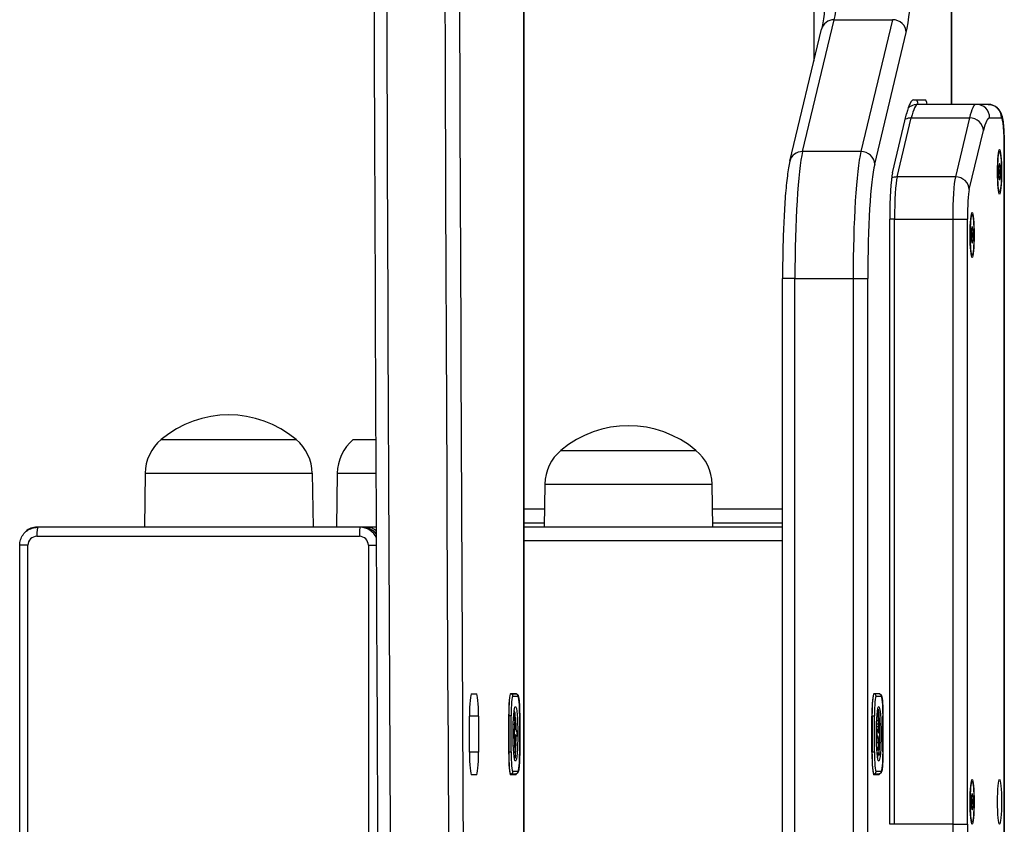
# Model space of a CAD drawing. Units: millimetres. Extents: x -2690 to 2396, y -2135 to 2199.
# Drawn here: x 439 to 658, y -454 to -275 of the extents above; entities that cross this region are included whole.
import ezdxf

# ---------------------------------------------------------------- set-up
doc = ezdxf.new("R2010")
doc.units = ezdxf.units.MM
doc.header["$LTSCALE"] = 100
doc.layers.add('SW_Toestellen', color=2, linetype='Continuous')

msp = doc.modelspace()

# ---------------------------------------------------------------- linework, layer by layer
at = {"layer": 'SW_Toestellen'}
for p, q in [((551.34, 528.75), (551.34, -465.25)), ((551.35, -465.43), (551.35, 528.92)), ((615.85, 348.16), (615.85, -284.67)), ((646.49, 26.43), (646.49, -294.25)), ((646.5, -294.25), (646.5, 26.44)), ((613.36, -304.74), (620.38, -275.44)), ((613.36, -304.74), (620.38, -275.44)), ((620.38, -275.44), (633.33, -275.44)), ((633.33, -275.44), (626.31, -304.74)), ((633.33, -275.44), (626.31, -304.74)), ((610.53, -306.86), (617.55, -277.56)), ((629.39, -307.56), (636.4, -278.25)), ((638.01, -293.25), (640.65, -293.25)), ((651.96, -294.25), (639.01, -294.25)), ((654.6, -294.25), (651.96, -294.25)), ((654.6, -294.25), (651.96, -294.25)), ((633.35, -309.44), (636.49, -296.33)), ((634.38, -310.38), (637.52, -297.27)), ((634.38, -310.38), (637.52, -297.27)), ((637.52, -297.27), (650.47, -297.27)), ((650.47, -297.27), (647.33, -310.38)), ((650.47, -297.27), (647.33, -310.38)), ((654.95, -297.25), (657.59, -297.25)), ((650.4, -313.2), (653.55, -300.09)), ((658.21, -304.25), (658.2, -304.25)), ((658.2, -304.25), (658.2, -454.25)), ((658.21, -454.25), (658.21, -304.25)), ((626.31, -304.74), (613.36, -304.74)), ((657.15, -304.8), (656.95, -304.8)), ((657.04, -307.85), (657.26, -307.85)), ((657.15, -307.47), (657.08, -307.47)), ((657.09, -307.45), (657.1, -307.45)), ((647.33, -310.38), (634.38, -310.38)), ((657.31, -308.85), (656.99, -308.85)), ((656.99, -309.65), (657.31, -309.65)), ((657.26, -310.65), (657.04, -310.65)), ((657.15, -311.03), (657.08, -311.03)), ((657.1, -311.05), (657.09, -311.05)), ((657.15, -313.7), (656.95, -313.7)), ((651.05, -318.83), (650.85, -318.83)), ((632.72, -454.25), (632.72, -319.78)), ((633.8, -319.78), (632.72, -319.78)), ((633.8, -454.25), (633.8, -319.78)), ((633.8, -319.78), (646.75, -319.78)), ((633.8, -454.25), (633.8, -319.78)), ((646.75, -319.78), (646.75, -454.25)), ((646.75, -319.78), (650, -319.78)), ((646.75, -319.78), (646.75, -454.25)), ((650, -454.25), (650, -319.78)), ((651.05, -321.5), (650.98, -321.5)), ((650.99, -321.48), (651, -321.48)), ((651.21, -322.88), (650.89, -322.88)), ((650.89, -323.68), (651.21, -323.68)), ((650.94, -321.88), (651.16, -321.88)), ((651.16, -324.68), (650.94, -324.68)), ((651.05, -325.06), (650.98, -325.06)), ((651, -325.08), (650.99, -325.08)), ((651.05, -327.73), (650.85, -327.73)), ((611.64, -332.93), (608.9, -332.93)), ((608.9, -390.85), (608.9, -332.93)), ((611.64, -467.25), (611.64, -332.93)), ((611.64, -332.93), (624.59, -332.93)), ((611.64, -467.25), (611.64, -332.93)), ((624.59, -332.93), (624.59, -467.25)), ((624.59, -332.93), (624.59, -467.25)), ((624.59, -332.93), (627.84, -332.93)), ((627.84, -465.25), (627.84, -332.93)), ((470.73, -368.75), (500.73, -368.75)), ((470.73, -368.75), (500.73, -368.75)), ((513.43, -368.75), (518.49, -368.75)), ((559.62, -371.15), (589.62, -371.15)), ((559.62, -371.15), (589.62, -371.15)), ((467.15, -376.25), (466.98, -388.25)), ((467.15, -376.25), (504.3, -376.25)), ((504.3, -376.25), (504.48, -388.25)), ((509.85, -376.25), (509.68, -388.25)), ((509.85, -376.25), (518.53, -376.25)), ((556.05, -378.65), (555.91, -388.25)), ((556.05, -378.65), (593.2, -378.65)), ((593.2, -378.65), (593.34, -388.25)), ((555.97, -384.25), (551.35, -384.25)), ((608.9, -384.25), (593.28, -384.25)), ((551.35, -387.25), (555.92, -387.25)), ((593.33, -387.25), (608.9, -387.25)), ((443.24, -388.25), (442.77, -388.25)), ((514.96, -388.25), (443.24, -388.25)), ((515.49, -388.25), (514.96, -388.25)), ((516.48, -388.25), (515.49, -388.25)), ((518.58, -388.25), (516.48, -388.25)), ((608.9, -388.25), (551.35, -388.25)), ((443.06, -390.25), (514.79, -390.25)), ((608.91, -391.25), (551.35, -391.25)), ((608.91, -465.25), (608.91, -391.25)), ((441.07, -392.25), (439.25, -392.25)), ((439.25, -464.25), (439.25, -392.25)), ((441.07, -464.25), (441.07, -392.25)), ((516.78, -392.25), (518.6, -392.25)), ((516.78, -392.25), (516.78, -464.25)), ((539.71, -425.25), (540.84, -425.25)), ((548.42, -425.25), (549.56, -425.25)), ((549.56, -425.25), (548.42, -425.25)), ((548.92, -425.75), (550.05, -425.75)), ((629.21, -425.25), (629.19, -425.25)), ((630.35, -425.25), (629.21, -425.25)), ((629.71, -425.75), (630.85, -425.75)), ((630.23, -429.13), (629.98, -429.13)), ((630.25, -428.95), (630.01, -428.95)), ((630.26, -428.83), (630.02, -428.83)), ((630.28, -428.79), (630.03, -428.79)), ((630.28, -428.79), (630.03, -428.79)), ((630.27, -428.8), (630.03, -428.8)), ((541.28, -430.25), (539.27, -430.25)), ((539.27, -438.25), (539.27, -430.25)), ((541.28, -430.25), (541.28, -438.25)), ((547.99, -430.15), (548, -430.15)), ((547.99, -438.25), (547.99, -430.25)), ((548.54, -430.15), (548, -430.15)), ((548, -430.15), (548, -438.15)), ((548.54, -438.15), (548.54, -430.15)), ((549.35, -431.18), (549.03, -431.18)), ((549.37, -431), (549.04, -431)), ((549.38, -430.61), (549.06, -430.61)), ((549.37, -430.41), (549.07, -430.41)), ((549.36, -430.17), (549.09, -430.17)), ((549.35, -429.99), (549.1, -429.99)), ((549.35, -429.8), (549.12, -429.8)), ((549.35, -429.63), (549.13, -429.63)), ((549.35, -429.72), (549.13, -429.72)), ((549.36, -429.56), (549.14, -429.56)), ((549.37, -429.43), (549.15, -429.43)), ((549.36, -429.5), (549.15, -429.5)), ((549.38, -429.42), (549.16, -429.42)), ((549.37, -431), (549.35, -431.18)), ((550.44, -430.15), (550.44, -430.15)), ((550.44, -430.15), (550.44, -438.15)), ((550.44, -438.15), (550.44, -430.15)), ((628.75, -430.15), (628.79, -430.15)), ((628.75, -438.25), (628.75, -430.25)), ((628.79, -430.15), (629.33, -430.15)), ((628.79, -430.15), (628.79, -438.15)), ((629.33, -438.15), (629.33, -430.15)), ((630.23, -431.24), (629.81, -431.24)), ((630.24, -430.35), (629.87, -430.35)), ((630.23, -430.17), (629.88, -430.17)), ((630.23, -430), (629.89, -430)), ((630.23, -429.78), (629.91, -429.78)), ((630.23, -429.56), (629.93, -429.56)), ((630.23, -429.34), (629.96, -429.34)), ((631.23, -430.15), (631.23, -430.15)), ((631.23, -430.15), (631.23, -438.15)), ((631.23, -438.15), (631.23, -430.15)), ((549.24, -433.19), (548.97, -433.19)), ((549.28, -432.09), (548.99, -432.09)), ((549.48, -432.55), (549.36, -432.55)), ((549.49, -432.85), (549.36, -432.85)), ((549.45, -432.01), (549.4, -432.01)), ((549.44, -431.92), (549.41, -431.92)), ((549.43, -431.89), (549.43, -431.89)), ((549.8, -433.5), (549.63, -433.5)), ((549.81, -433.5), (549.63, -433.5)), ((549.77, -433.51), (549.63, -433.51)), ((549.74, -433.52), (549.63, -433.52)), ((630.1, -433.43), (629.75, -433.43)), ((630.1, -433.54), (629.75, -433.54)), ((630.11, -433.19), (629.76, -433.19)), ((630.14, -432.58), (629.77, -432.58)), ((630.18, -432.02), (629.78, -432.02)), ((630.43, -433.22), (630.2, -433.22)), ((630.43, -433.38), (630.2, -433.38)), ((630.42, -433.06), (630.21, -433.06)), ((630.41, -432.81), (630.22, -432.81)), ((630.41, -432.56), (630.23, -432.56)), ((630.41, -432.68), (630.23, -432.68)), ((630.4, -432.38), (630.24, -432.38)), ((630.39, -432.2), (630.25, -432.2)), ((630.38, -431.85), (630.28, -431.85)), ((630.35, -431.59), (630.32, -431.59)), ((549.24, -433.56), (548.96, -433.56)), ((549.23, -433.94), (548.96, -433.94)), ((549.23, -434.08), (548.96, -434.08)), ((549.23, -434.23), (548.96, -434.23)), ((549.57, -434.72), (549.34, -434.72)), ((549.57, -434.78), (549.34, -434.78)), ((549.57, -434.83), (549.34, -434.83)), ((549.57, -434.88), (549.34, -434.88)), ((549.57, -434.92), (549.34, -434.92)), ((549.57, -435), (549.34, -435)), ((549.57, -435.07), (549.34, -435.07)), ((549.57, -435.1), (549.34, -435.1)), ((549.57, -435.14), (549.34, -435.14)), ((549.56, -435.18), (549.34, -435.18)), ((549.56, -435.23), (549.34, -435.23)), ((549.56, -435.29), (549.35, -435.29)), ((549.56, -435.34), (549.35, -435.34)), ((549.55, -435.46), (549.35, -435.46)), ((549.55, -434.5), (549.37, -434.5)), ((549.53, -434.4), (549.4, -434.4)), ((549.49, -434.37), (549.42, -434.37)), ((549.46, -434.35), (549.45, -434.35)), ((549.71, -433.6), (549.64, -433.6)), ((549.67, -433.62), (549.65, -433.62)), ((549.66, -433.63), (549.66, -433.63)), ((549.84, -434.6), (549.68, -434.6)), ((549.69, -434.57), (549.81, -434.57)), ((549.83, -434.59), (549.69, -434.59)), ((629.93, -433.7), (629.75, -433.7)), ((629.93, -433.7), (629.75, -433.7)), ((629.92, -433.71), (629.75, -433.71)), ((629.91, -433.73), (629.75, -433.73)), ((629.89, -433.8), (629.75, -433.8)), ((629.88, -433.91), (629.75, -433.91)), ((629.88, -434.02), (629.75, -434.02)), ((629.87, -434.15), (629.75, -434.15)), ((629.87, -434.22), (629.75, -434.22)), ((629.87, -434.28), (629.75, -434.28)), ((629.87, -434.33), (629.75, -434.33)), ((629.87, -434.38), (629.75, -434.38)), ((629.87, -434.44), (629.75, -434.44)), ((629.87, -434.5), (629.75, -434.5)), ((629.87, -434.55), (629.75, -434.55)), ((629.89, -434.73), (629.75, -434.73)), ((629.89, -434.74), (629.75, -434.74)), ((629.9, -434.75), (629.75, -434.75)), ((629.91, -434.76), (629.75, -434.76)), ((629.92, -434.78), (629.75, -434.78)), ((629.94, -434.8), (629.75, -434.8)), ((629.96, -434.8), (629.75, -434.8)), ((630.14, -434.9), (629.75, -434.9)), ((630.15, -435.14), (629.76, -435.14)), ((630.07, -433.73), (629.95, -433.73)), ((630.13, -434.72), (630.05, -434.72)), ((630.12, -434.69), (630.09, -434.69)), ((630.11, -434.67), (630.1, -434.67)), ((630.42, -433.65), (630.2, -433.65)), ((630.4, -433.79), (630.22, -433.79)), ((630.39, -433.83), (630.22, -433.83)), ((630.38, -433.86), (630.23, -433.86)), ((630.36, -433.9), (630.24, -433.9)), ((630.35, -433.93), (630.27, -433.93)), ((630.39, -435.27), (630.27, -435.27)), ((630.4, -435.34), (630.27, -435.34)), ((630.4, -435.36), (630.27, -435.36)), ((630.4, -435.39), (630.27, -435.39)), ((630.37, -435.13), (630.28, -435.13)), ((630.38, -435.17), (630.28, -435.17)), ((630.39, -435.22), (630.28, -435.22)), ((630.41, -435.44), (630.28, -435.44)), ((630.41, -435.5), (630.28, -435.5)), ((630.32, -435.04), (630.29, -435.04)), ((630.35, -435.08), (630.29, -435.08)), ((630.41, -435.7), (630.29, -435.7)), ((630.33, -433.95), (630.3, -433.95)), ((630.3, -435.03), (630.3, -435.03)), ((549.3, -436.91), (549.02, -436.91)), ((549.53, -435.83), (549.36, -435.83)), ((549.51, -436.17), (549.38, -436.17)), ((549.5, -436.33), (549.38, -436.33)), ((549.48, -436.48), (549.39, -436.48)), ((549.48, -436.54), (549.39, -436.54)), ((549.47, -436.6), (549.4, -436.6)), ((549.46, -436.64), (549.4, -436.64)), ((549.46, -436.68), (549.41, -436.68)), ((630.21, -436.17), (629.78, -436.17)), ((630.26, -437.2), (629.82, -437.2)), ((630.27, -437.51), (629.84, -437.51)), ((630.28, -437.81), (629.86, -437.81)), ((630.4, -435.89), (630.3, -435.89)), ((630.38, -436.14), (630.31, -436.14)), ((630.36, -436.33), (630.32, -436.33)), ((630.36, -436.36), (630.33, -436.36)), ((630.35, -436.39), (630.33, -436.39)), ((630.34, -436.41), (630.33, -436.41)), ((630.4, -437.3), (630.42, -437.12)), ((541.28, -438.25), (539.27, -438.25)), ((548, -438.15), (547.99, -438.15)), ((548, -438.15), (548.54, -438.15)), ((549.43, -439.21), (549.2, -439.21)), ((549.45, -439.39), (549.22, -439.39)), ((549.47, -439.49), (549.24, -439.49)), ((549.48, -439.51), (549.24, -439.51)), ((549.49, -439.51), (549.24, -439.51)), ((550.44, -438.15), (550.44, -438.15)), ((628.79, -438.15), (628.75, -438.15)), ((628.79, -438.15), (629.33, -438.15)), ((630.31, -438.41), (629.9, -438.41)), ((630.32, -438.45), (629.9, -438.45)), ((630.32, -438.48), (629.91, -438.48)), ((630.32, -438.53), (629.91, -438.53)), ((630.33, -438.57), (629.92, -438.57)), ((630.34, -438.68), (629.93, -438.68)), ((630.35, -438.77), (629.93, -438.77)), ((630.37, -438.84), (629.94, -438.84)), ((630.38, -438.88), (629.95, -438.88)), ((630.39, -438.88), (629.95, -438.88)), ((631.23, -438.15), (631.23, -438.15)), ((540.84, -443.25), (539.71, -443.25)), ((548.3, -443.05), (548.42, -443.05)), ((548.42, -443.05), (549.56, -443.05)), ((549.56, -443.25), (548.42, -443.25)), ((550.05, -442.55), (548.92, -442.55)), ((629.07, -443.05), (629.21, -443.05)), ((630.32, -443.25), (629.19, -443.25)), ((629.21, -443.05), (630.35, -443.05)), ((630.85, -442.55), (629.71, -442.55)), ((651.05, -444.8), (650.85, -444.8)), ((651.21, -448.85), (650.89, -448.85)), ((650.94, -447.85), (651.16, -447.85)), ((651.05, -447.47), (650.98, -447.47)), ((650.99, -447.45), (651, -447.45)), ((650.89, -449.65), (651.21, -449.65)), ((651.16, -450.65), (650.94, -450.65)), ((651.05, -451.03), (650.98, -451.03)), ((651, -451.05), (650.99, -451.05)), ((633.8, -454.25), (632.72, -454.25)), ((646.75, -454.25), (633.8, -454.25)), ((646.75, -454.25), (650, -454.25)), ((651.05, -453.7), (650.85, -453.7)), ((658.21, -454.25), (658.2, -454.25))]:
    msp.add_line(p, q, dxfattribs=at)
for centre, radius, start, end in [((485.73, -386.46), 23.2, 49.7274, 130.2726), ((574.62, -388.86), 23.2, 49.7274, 130.2726), ((477.09, -376.39), 9.95, 129.8028, 179.1815), ((494.36, -376.39), 9.95, 0.8185, 50.1972), ((519.8, -376.39), 9.95, 129.8028, 179.1815), ((565.99, -378.79), 9.95, 129.8028, 179.1815), ((583.26, -378.79), 9.95, 0.8185, 50.1972)]:
    msp.add_arc(centre, radius, start, end, dxfattribs=at)
for centre, major_axis, ratio, start_param, end_param in [((1217.6, 31.75), (0, 8000), 0.087156, 1.508373, 1.63322), ((1217.6, 31.75), (0, 8000), 0.087156, 1.508373, 1.63322), ((1230.55, 31.75), (0, -8000), 0.087156, 4.649966, 4.774812), ((1230.55, 31.75), (0, -8000), 0.087156, 4.649966, 4.774812), ((1233.54, 31.75), (0, 7997), 0.087156, 1.508608, 1.632985), ((619.48, -247.25), (0, -30), 0.087156, 0.349066, 1.570796), ((619.48, -247.25), (0, -30), 0.087156, 0.349066, 1.570796), ((635.42, -247.25), (0, -33), 0.087156, 0.349066, 1.570796), ((620.47, -278.25), (-2.92, 0.7), 0.936117, 4.962819, 6.283185), ((633.42, -278.25), (2.92, -0.7), 0.936117, 0.25043, 1.821226), ((638.01, -344.25), (0, 51), 0.087156, 0, 0.349066), ((638.66, -304.25), (0, 11), 0.087156, 5.853486, 6.283185), ((640.65, -304.25), (0, 11), 0.087156, 5.853486, 6.283185), ((639.01, -344.25), (0, 50), 0.087156, 0, 0.349066), ((639.01, -344.25), (0, 50), 0.087156, 0, 0.349066), ((651.96, -344.25), (0, 50), 0.087156, 0, 0.349066), ((651.96, -344.25), (0, 50), 0.087156, 0, 0.349066), ((651.96, -297.25), (0, 3), 0.996195, 4.712389, 6.283185), ((654.6, -297.25), (0, 3), 0.996195, 4.712389, 6.283185), ((637.61, -300.09), (2.92, -0.7), 0.936117, 1.821226, 2.282814), ((650.56, -300.09), (2.92, -0.7), 0.936117, 0.25043, 1.821226), ((654.95, -344.25), (0, 47), 0.087156, 0, 0.349066), ((657.59, -304.25), (0, 7), 0.087156, 4.712389, 6.283185), ((613.45, -307.56), (-2.92, 0.7), 0.936117, 4.962819, 6.283185), ((614.25, -332.93), (0, 30), 0.087156, 0.349066, 1.570796), ((614.25, -332.93), (0, 30), 0.087156, 0.349066, 1.570796), ((627.2, -332.93), (0, 30), 0.087156, 0.349066, 1.570796), ((627.2, -332.93), (0, 30), 0.087156, 0.349066, 1.570796), ((626.4, -307.56), (2.92, -0.7), 0.936117, 0.25043, 1.821226), ((630.19, -332.93), (0, 27), 0.087156, 0.349066, 1.570796), ((656.4, -304.26), (0, 8.2), 0.087156, 4.118117, 4.259463), ((657.09, -308.16), (0, 0.712), 0.087156, 6.212512, 7.401056), ((657.15, -299.27), (0, -8.2), 0.087156, 6.212512, 6.353858), ((657.2, -308.16), (0, 0.712), 0.087156, 5.165315, 6.353858), ((657.9, -304.26), (0, -8.2), 0.087156, 5.165315, 5.306661), ((633.68, -319.78), (0, 11), 0.087156, 0.349066, 1.570796), ((634.47, -313.2), (-2.92, 0.7), 0.936117, 4.962819, 5.390362), ((634.67, -319.78), (0, 10), 0.087156, 0.349066, 1.570796), ((634.67, -319.78), (0, 10), 0.087156, 0.349066, 1.570796), ((647.62, -319.78), (0, 10), 0.087156, 0.349066, 1.570796), ((647.62, -319.78), (0, 10), 0.087156, 0.349066, 1.570796), ((647.42, -313.2), (2.92, -0.7), 0.936117, 0.25043, 1.821226), ((657.04, -309.25), (0, -0.712), 0.087156, 4.118117, 5.306661), ((656.4, -314.24), (0, 8.2), 0.087156, 5.165315, 5.306661), ((657.09, -310.34), (0, -0.712), 0.087156, 5.165315, 6.353858), ((657.2, -310.34), (0, -0.712), 0.087156, 6.212512, 7.401056), ((657.9, -314.24), (0, -8.2), 0.087156, 4.118117, 4.259463), ((657.26, -309.25), (0, 0.712), 0.087156, 4.118117, 5.306661), ((657.15, -319.23), (0, 8.2), 0.087156, 6.212512, 6.353858), ((650.61, -319.78), (0, 7), 0.087156, 0.349066, 1.570796), ((650.99, -322.19), (0, 0.712), 0.087156, 6.212512, 7.401056), ((651.05, -313.3), (0, -8.2), 0.087156, 6.212512, 6.353858), ((651.1, -322.19), (0, 0.712), 0.087156, 5.165315, 6.353858), ((650.94, -323.28), (0, -0.712), 0.087156, 4.118117, 5.306661), ((650.3, -318.29), (0, 8.2), 0.087156, 4.118117, 4.259463), ((650.3, -328.27), (0, 8.2), 0.087156, 5.165315, 5.306661), ((651.8, -318.29), (0, -8.2), 0.087156, 5.165315, 5.306661), ((651.8, -328.27), (0, -8.2), 0.087156, 4.118117, 4.259463), ((651.16, -323.28), (0, 0.712), 0.087156, 4.118117, 5.306661), ((650.99, -324.37), (0, -0.712), 0.087156, 5.165315, 6.353858), ((651.05, -333.26), (0, 8.2), 0.087156, 6.212512, 6.353858), ((651.1, -324.37), (0, -0.712), 0.087156, 6.212512, 7.401056), ((442.77, -391.25), (0, 3), 0.996195, 0, 0.950603), ((443.24, -390.25), (0, 2), 0.087156, 0, 1.570796), ((514.96, -390.25), (0, 2), 0.087156, 0, 1.570796), ((514.96, -392.25), (0, 4), 0.996195, 5.139603, 6.283185), ((515.49, -392.25), (0, 4), 0.996195, 5.391866, 6.283185), ((516.48, -391.25), (0, 3), 0.996195, 5.503699, 6.283185), ((443.06, -392.25), (0, 2), 0.996195, 0, 1.570796), ((514.79, -392.25), (0, 2), 0.996195, 4.712389, 6.283185), ((539.71, -430.25), (0, 5), 0.087156, 0, 1.570796), ((540.84, -430.25), (0, 5), 0.087156, 4.712389, 6.283185), ((548.42, -430.25), (0, 5), 0.087156, 0, 1.570796), ((548.42, -430.15), (0, 4.9), 0.087156, 0, 1.570796), ((548.42, -425.75), (0, 0.5), 0.996195, 4.712389, 6.283185), ((548.92, -430.15), (0, 4.4), 0.087156, 0, 1.570796), ((549.56, -425.75), (0, 0.5), 0.996195, 4.712389, 6.283185), ((550.05, -430.15), (0, 4.4), 0.087156, 4.712389, 6.283185), ((629.19, -430.25), (0, 5), 0.087156, 0.852737, 1.570796), ((629.21, -430.15), (0, 4.9), 0.087156, 0, 1.570796), ((629.19, -430.15), (0, 4.9), 0.087156, 0, 0.86197), ((629.21, -425.75), (0, 0.5), 0.996195, 4.712389, 6.283185), ((629.71, -430.15), (0, 4.4), 0.087156, 0, 1.570796), ((630.35, -425.75), (0, 0.5), 0.996195, 4.712389, 6.283185), ((630.85, -430.15), (0, 4.4), 0.087156, 4.712389, 6.283185), ((548.99, -434.15), (0, -6.08), 0.087156, 2.463206, 2.652001), ((629.78, -434.15), (0, -6.08), 0.087156, 2.65171, 2.652001), ((630.28, -429.42), (0, -0.623), 0.087156, 3.871231, 4.242632), ((630.29, -429.47), (0, -0.75), 0.087156, 4.242632, 4.532887), ((630.29, -429.5), (0, -0.731), 0.087156, 3.553766, 3.871231), ((630.28, -429.19), (0, 0.395), 0.087156, 0.206179, 0.412173), ((630.28, -429.35), (0, 0.558), 0.087156, 0.060005, 0.206179), ((630.28, -429.4), (0, 0.614), 0.087156, 6.178886, 6.34319), ((630.28, -429.51), (0, 0.722), 0.087156, 6.03892, 6.178886), ((630.28, -429.58), (0, 0.796), 0.087156, 5.703885, 6.03892), ((630.26, -429.83), (0, 1.09), 0.087156, 5.457776, 5.703885), ((629.73, -435.5), (0, 9.45), 0.087156, 5.161288, 5.457776), ((549.57, -434.14), (0, -3.86), 0.087156, 3.839892, 4.152059), ((549.38, -429.73), (0, -0.316), 0.087156, 4.155714, 4.403271), ((549.39, -429.75), (0, -0.391), 0.087156, 4.403271, 4.618056), ((549.4, -429.77), (0, -0.617), 0.087156, 4.618056, 4.754469), ((549.43, -429.76), (0, -0.879), 0.087156, 4.754469, 4.973946), ((549.51, -429.5), (0, -1.91), 0.087156, 4.973946, 5.075231), ((549.38, -429.74), (0, 0.314), 0.087156, 0.235157, 0.726661), ((549.38, -429.71), (0, -0.272), 0.087156, 3.868254, 4.155714), ((549.58, -429.23), (0, -2.67), 0.087156, 5.075231, 5.170818), ((549.38, -429.88), (0, 0.463), 0.087156, 6.181206, 6.518342), ((549.55, -429.35), (0, -2.4), 0.087156, 5.170818, 5.265139), ((549.35, -430.76), (0, -0.3), 0.087156, 0.655066, 2.123546), ((549.38, -430.13), (0, 0.708), 0.087156, 5.93179, 6.181206), ((549.36, -430.74), (0, 1.36), 0.087156, 5.801387, 5.93179), ((549.35, -430.98), (0, 1.63), 0.087156, 5.693694, 5.801387), ((549.34, -431.11), (0, 1.79), 0.087156, 5.595645, 5.693694), ((549.35, -430.96), (0, 1.6), 0.087156, 5.551824, 5.595645), ((549.38, -430.57), (0, 1.07), 0.087156, 5.486316, 5.551824), ((549.39, -430.47), (0, 0.926), 0.087156, 5.434566, 5.486316), ((549.43, -430.04), (0, 0.282), 0.087156, 5.264988, 5.434566), ((548.79, -434.58), (0, 8.91), 0.087156, 5.189584, 5.266313), ((555.25, -396.35), (0, 74.43), 0.087156, 2.04739, 2.051994), ((555.25, -396.35), (0, 74.43), 0.087156, 2.051994, 2.056598), ((552.3, -414.2), (0, 36.18), 0.087156, 2.056598, 2.089379), ((629.97, -429.88), (0, -3.27), 0.087156, 0.858382, 1.142544), ((630.34, -429.57), (0, -1.28), 0.087156, 4.532887, 4.703758), ((630.38, -429.57), (0, -1.73), 0.087156, 4.703758, 4.831393), ((630.53, -429.36), (0, -3.47), 0.087156, 4.831393, 4.895008), ((630.65, -429.1), (0, -4.9), 0.087156, 4.895008, 4.931773), ((629.95, -430.9), (0, -3.35), 0.087156, 1.736333, 1.79018), ((630.1, -430.6), (0, -1.53), 0.087156, 1.142544, 1.736333), ((549.55, -434.03), (0, -3.65), 0.087156, 4.152059, 4.48144), ((549.56, -434.06), (0, -3.79), 0.087156, 4.48144, 4.580374), ((549.48, -433.37), (0, 1.65), 0.087156, 0.756126, 0.955155), ((549.4, -432.69), (0, 0.485), 0.087156, 0.954724, 1.376708), ((549.39, -432.67), (0, 0.384), 0.087156, 1.376708, 1.905228), ((549.39, -432.65), (0, 0.447), 0.087156, 1.905228, 2.052431), ((549.4, -432.64), (0, 0.478), 0.087156, 2.052431, 2.19007), ((549.4, -432.58), (0, 0.577), 0.087156, 2.19007, 2.237823), ((549.38, -432.8), (0, 0.223), 0.087156, 2.237823, 2.36125), ((549.39, -432.73), (0, 0.375), 0.087156, 2.22602, 2.488533), ((549.41, -432.51), (0, 0.649), 0.087156, 2.488533, 2.640773), ((549.46, -433.15), (0, 1.35), 0.087156, 0.512599, 0.756126), ((549.42, -432.33), (0, -0.857), 0.087156, 5.782366, 5.919655), ((549.43, -431.78), (0, -1.45), 0.087156, 5.919655, 6.000922), ((549.45, -431.24), (0, -2.01), 0.087156, 6.000922, 6.13456), ((549.43, -432.51), (0, 0.625), 0.087156, 0.306858, 0.428691), ((549.44, -432.76), (0, 0.908), 0.087156, 0.428691, 0.512599), ((549.43, -432.23), (0, 0.343), 0.087156, 6.262424, 6.458356), ((549.43, -432.4), (0, 0.512), 0.087156, 0.17517, 0.306858), ((549.47, -429.26), (0, -4.01), 0.087156, 6.13456, 6.201495), ((549.43, -432.14), (0, 0.255), 0.087156, 5.757511, 6.262424), ((549.43, -432.17), (0, -0.284), 0.087156, 2.161485, 2.615919), ((549.48, -427.81), (0, -5.47), 0.087156, 6.201495, 6.24516), ((546.36, -455.77), (0, -42.66), 0.087156, 2.146367, 2.161485), ((549.47, -432.97), (0, -0.3), 0.087156, 6.24516, 8.263367), ((505.19, -653.41), (0, -554.09), 0.087156, 1.980182, 1.980779), ((552.63, -412.01), (0, 40.61), 0.087156, 2.089379, 2.118587), ((549.68, -432.96), (0, 0.772), 0.087156, 1.829106, 2.183139), ((549.67, -433.06), (0, 0.595), 0.087156, 2.183139, 2.639884), ((550.37, -472.17), (0, 39.31), 0.087156, 0.184415, 0.194197), ((549.85, -462.74), (0, 29.24), 0.087156, 0.030803, 0.0425), ((549.81, -448.39), (0, 14.89), 0.087156, 0.007828, 0.030803), ((549.81, -448.76), (0, 15.25), 0.087156, 6.273895, 6.291014), ((549.82, -435.77), (0, 2.27), 0.087156, 6.158958, 6.273895), ((549.91, -427.57), (0, -6), 0.087156, 6.158958, 6.182981), ((549.81, -438.53), (0, 5.02), 0.087156, 6.154268, 6.182981), ((630.07, -433.43), (0, -0.3), 0.087156, 0, 1.184796), ((630.63, -436.32), (0, -6.72), 0.087156, 4.228674, 4.269016), ((630.27, -434.33), (0, -2.08), 0.087156, 4.269016, 4.326389), ((630.55, -435.86), (0, -5.74), 0.087156, 4.104427, 4.228674), ((630.63, -436.48), (0, -6.83), 0.087156, 3.999975, 4.104427), ((630.5, -435.12), (0, 3.95), 0.087156, 1.027978, 1.040413), ((630.29, -433.74), (0, 1.22), 0.087156, 1.040413, 1.080697), ((630.26, -433.54), (0, 0.813), 0.087156, 1.080697, 1.130487), ((630.23, -433.39), (0, 0.449), 0.087156, 1.130487, 1.220523), ((630.22, -433.35), (0, 0.322), 0.087156, 1.220523, 1.449624), ((630.22, -433.35), (0, 0.327), 0.087156, 1.449624, 1.675387), ((630.24, -433.33), (0, 0.449), 0.087156, 1.675387, 1.776159), ((630.26, -433.27), (0, 0.742), 0.087156, 1.776159, 1.837138), ((630.28, -433.21), (0, 1), 0.087156, 1.837138, 1.895242), ((630.36, -432.9), (0, 1.95), 0.087156, 1.895242, 1.925097), ((629.9, -430.77), (0, 4.23), 0.087156, 4.170371, 4.203175), ((617.27, -343.53), (0, 173.35), 0.087156, 4.169971, 4.170371), ((617.27, -343.53), (0, 173.35), 0.087156, 4.16957, 4.169971), ((630.58, -435.16), (0, 4.76), 0.087156, 0.972424, 1.061582), ((630.59, -435.28), (0, 4.97), 0.087156, 0.887066, 0.972424), ((630.52, -434.59), (0, 3.89), 0.087156, 0.831386, 0.887066), ((630.42, -433.53), (0, 2.31), 0.087156, 0.737941, 0.831386), ((630.39, -433.16), (0, 1.81), 0.087156, 0.685677, 0.737941), ((630.36, -432.71), (0, 1.23), 0.087156, 0.609149, 0.685677), ((630.33, -432.21), (0, 0.635), 0.087156, 0.400751, 0.528691), ((630.35, -432.53), (0, 1.01), 0.087156, 0.528691, 0.609149), ((630.33, -432.27), (0, 0.705), 0.087156, 6.04454, 6.683936), ((630.34, -432.1), (0, 0.526), 0.087156, 5.20911, 6.04454), ((630.08, -433.69), (0, -3.87), 0.087156, 1.966757, 2.067518), ((465.47, -1223.26), (0, -2051.01), 0.087156, 1.966661, 1.966757), ((465.47, -1223.26), (0, -2051.01), 0.087156, 1.966566, 1.966661), ((627.12, -448.32), (0, -40.88), 0.087156, 1.963227, 1.966566), ((627.12, -448.32), (0, -40.88), 0.087156, 1.959888, 1.963227), ((627.94, -444.45), (0, -30.67), 0.087156, 1.950985, 1.959888), ((630.36, -433.44), (0, -0.776), 0.087156, 1.857662, 2.072626), ((630.4, -433.4), (0, -0.366), 0.087156, 0.837213, 1.629302), ((630.37, -433.42), (0, -0.731), 0.087156, 1.629302, 1.857662), ((629.87, -434.73), (0, 7.68), 0.087156, 4.797859, 5.161288), ((549.54, -434.02), (0, -3.47), 0.087156, 4.580374, 4.68838), ((549.59, -434.03), (0, -4.11), 0.087156, 4.68838, 4.724123), ((549.35, -434.07), (0, -1.35), 0.087156, 4.724123, 4.832659), ((549.9, -433.57), (0, -7.68), 0.087156, 4.797859, 5.161288), ((549.37, -434.9), (0, 0.366), 0.087156, 0.837213, 1.629302), ((549.37, -434.97), (0, 0.475), 0.087156, 0.213516, 0.837213), ((549.4, -434.88), (0, 0.731), 0.087156, 1.629302, 1.857662), ((549.4, -434.87), (0, 0.776), 0.087156, 1.857662, 2.072626), ((551.83, -423.86), (0, 30.67), 0.087156, 1.950985, 1.959888), ((552.65, -419.98), (0, 40.88), 0.087156, 1.959888, 1.963227), ((552.65, -419.98), (0, 40.88), 0.087156, 1.963227, 1.966566), ((549.32, -432.2), (0, -2.36), 0.087156, 0.213516, 0.272763), ((549.71, -447.99), (0, 14.03), 0.087156, 0.262808, 0.272763), ((549.45, -437.07), (0, 2.72), 0.087156, 0.205151, 0.262808), ((549.44, -436.41), (0, 2.05), 0.087156, 0.128613, 0.205151), ((549.45, -436.97), (0, 2.61), 0.087156, 0.037279, 0.128613), ((549.45, -439.12), (0, 4.77), 0.087156, 6.270373, 6.320464), ((549.45, -441.15), (0, 6.8), 0.087156, 6.213094, 6.270373), ((549.4, -448.57), (0, 14.24), 0.087156, 6.185734, 6.213094), ((549.52, -435.06), (0, 0.658), 0.087156, 5.72641, 6.185734), ((549.19, -433.14), (0, -4.76), 0.087156, 0.972424, 1.061582), ((549.53, -434.88), (0, -0.447), 0.087156, 1.925097, 2.587438), ((549.87, -437.53), (0, -4.23), 0.087156, 4.170371, 4.203175), ((549.47, -434.57), (0, -1.22), 0.087156, 1.040413, 1.080697), ((549.27, -433.18), (0, -3.95), 0.087156, 1.027978, 1.040413), ((562.5, -524.77), (0, -173.35), 0.087156, 4.16957, 4.169971), ((562.5, -524.77), (0, -173.35), 0.087156, 4.169971, 4.170371), ((549.41, -435.4), (0, -1.95), 0.087156, 1.895242, 1.925097), ((549.48, -435.1), (0, -1), 0.087156, 1.837138, 1.895242), ((549.51, -435.03), (0, -0.742), 0.087156, 1.776159, 1.837138), ((549.53, -434.97), (0, -0.449), 0.087156, 1.675387, 1.776159), ((549.54, -434.96), (0, -0.327), 0.087156, 1.449624, 1.675387), ((549.54, -434.96), (0, -0.322), 0.087156, 1.220523, 1.449624), ((549.53, -434.91), (0, -0.449), 0.087156, 1.130487, 1.220523), ((549.5, -434.76), (0, -0.813), 0.087156, 1.080697, 1.130487), ((549.13, -431.82), (0, 6.83), 0.087156, 3.999975, 4.104427), ((549.21, -432.44), (0, 5.74), 0.087156, 4.104427, 4.228674), ((549.66, -433.28), (0, -0.345), 0.087156, 5.781477, 6.011135), ((549.66, -433.2), (0, -0.431), 0.087156, 6.011135, 6.19505), ((549.66, -432.96), (0, -0.667), 0.087156, 6.19505, 6.344075), ((549.65, -431.51), (0, -2.12), 0.087156, 0.06089, 0.107757), ((549.14, -431.99), (0, 6.72), 0.087156, 4.228674, 4.269016), ((549.85, -463.3), (0, 29.75), 0.087156, 0.053311, 0.067598), ((549.69, -434.87), (0, 0.3), 0.087156, 0, 1.184796), ((549.5, -433.98), (0, 2.08), 0.087156, 4.269016, 4.326389), ((549.85, -432.24), (0, -2.36), 0.087156, 6.127535, 6.193717), ((549.84, -433.11), (0, -1.49), 0.087156, 6.193717, 6.298839), ((549.84, -433.42), (0, -1.18), 0.087156, 0.015653, 0.11362), ((549.84, -433.83), (0, -0.762), 0.087156, 0.11362, 0.265643), ((549.85, -434.03), (0, -0.562), 0.087156, 0.265643, 0.553654), ((549.85, -435.29), (0, 1.75), 0.087156, 6.126435, 6.154268), ((549.86, -434.16), (0, 0.401), 0.087156, 3.695246, 4.0962), ((549.87, -434.21), (0, 0.653), 0.087156, 6.016444, 6.126435), ((549.88, -433.77), (0, 0.2), 0.087156, 4.80075, 6.016444), ((549.85, -434.14), (0, 0.448), 0.087156, 4.0962, 4.392945), ((549.84, -433.81), (0, 0.607), 0.087156, 4.712246, 4.80075), ((549.82, -433.81), (0, 0.888), 0.087156, 4.647321, 4.712246), ((549.71, -433.72), (0, 2.16), 0.087156, 4.620616, 4.647321), ((550.01, -434.04), (0, 1.35), 0.087156, 1.479023, 1.518142), ((549.45, -433.71), (0, 5.09), 0.087156, 4.64939, 4.659734), ((549.7, -433.89), (0, 2.22), 0.087156, 4.621808, 4.64939), ((549.8, -433.99), (0, 1.08), 0.087156, 4.564806, 4.621808), ((549.83, -434.03), (0, 0.777), 0.087156, 4.392945, 4.564806), ((629.94, -434.27), (0, -0.777), 0.087156, 4.392945, 4.564806), ((629.97, -434.31), (0, -1.08), 0.087156, 4.564806, 4.621808), ((630.07, -434.42), (0, -2.22), 0.087156, 4.621808, 4.64939), ((630.32, -434.6), (0, -5.09), 0.087156, 4.64939, 4.659734), ((629.76, -434.26), (0, -1.35), 0.087156, 1.479023, 1.518142), ((630.06, -434.58), (0, -2.16), 0.087156, 4.620616, 4.647321), ((629.95, -434.5), (0, -0.888), 0.087156, 4.647321, 4.712246), ((629.93, -434.5), (0, -0.607), 0.087156, 4.712246, 4.80075), ((629.89, -434.53), (0, -0.2), 0.087156, 4.80075, 6.016444), ((629.91, -434.14), (0, -0.401), 0.087156, 3.695246, 4.0962), ((629.91, -434.17), (0, -0.448), 0.087156, 4.0962, 4.392945), ((629.92, -434.28), (0, 0.562), 0.087156, 0.265643, 0.553654), ((629.9, -434.1), (0, -0.653), 0.087156, 6.016444, 6.126435), ((629.92, -433.01), (0, -1.75), 0.087156, 6.126435, 6.154268), ((629.95, -429.77), (0, -5.02), 0.087156, 6.154268, 6.182981), ((629.92, -434.47), (0, 0.762), 0.087156, 0.11362, 0.265643), ((629.86, -440.74), (0, 6), 0.087156, 6.158958, 6.182981), ((629.93, -434.89), (0, 1.18), 0.087156, 0.015653, 0.11362), ((629.95, -432.53), (0, -2.27), 0.087156, 6.158958, 6.273895), ((629.93, -435.19), (0, 1.49), 0.087156, 6.193717, 6.298839), ((629.92, -436.06), (0, 2.36), 0.087156, 6.127535, 6.193717), ((629.96, -419.54), (0, -15.25), 0.087156, 6.273895, 6.291014), ((629.96, -419.91), (0, -14.89), 0.087156, 0.007828, 0.030803), ((629.92, -405.56), (0, -29.24), 0.087156, 0.030803, 0.0425), ((629.4, -396.13), (0, -39.31), 0.087156, 0.184415, 0.194197), ((629.92, -405), (0, -29.75), 0.087156, 0.053311, 0.067598), ((630.12, -436.79), (0, 2.12), 0.087156, 0.06089, 0.107757), ((630.11, -435.34), (0, 0.667), 0.087156, 6.19505, 6.344075), ((630.11, -435.1), (0, 0.431), 0.087156, 6.011135, 6.19505), ((630.11, -435.02), (0, 0.345), 0.087156, 5.781477, 6.011135), ((630.1, -435.24), (0, -0.595), 0.087156, 2.183139, 2.639884), ((630.09, -435.34), (0, -0.772), 0.087156, 1.829106, 2.183139), ((627.13, -456.29), (0, -40.61), 0.087156, 2.089379, 2.118587), ((630.24, -433.42), (0, 0.447), 0.087156, 1.925097, 2.587438), ((630.25, -433.25), (0, -0.658), 0.087156, 5.72641, 6.185734), ((630.36, -419.73), (0, -14.24), 0.087156, 6.185734, 6.213094), ((630.3, -435.33), (0, 0.3), 0.087156, 6.24516, 8.263367), ((630.32, -427.15), (0, -6.8), 0.087156, 6.213094, 6.270373), ((674.58, -214.9), (0, 554.09), 0.087156, 1.980182, 1.980779), ((630.28, -440.49), (0, 5.47), 0.087156, 6.201495, 6.24516), ((630.31, -429.18), (0, -4.77), 0.087156, 6.270373, 6.320464), ((630.29, -439.04), (0, 4.01), 0.087156, 6.13456, 6.201495), ((630.32, -431.34), (0, -2.61), 0.087156, 0.037279, 0.128613), ((630.33, -431.89), (0, -2.05), 0.087156, 0.128613, 0.205151), ((630.32, -437.06), (0, 2.01), 0.087156, 6.000922, 6.13456), ((630.32, -431.24), (0, -2.72), 0.087156, 0.205151, 0.262808), ((630.33, -436.52), (0, 1.45), 0.087156, 5.919655, 6.000922), ((630.06, -420.31), (0, -14.03), 0.087156, 0.262808, 0.272763), ((630.35, -435.97), (0, 0.857), 0.087156, 5.782366, 5.919655), ((630.45, -436.1), (0, 2.36), 0.087156, 0.213516, 0.272763), ((630.36, -435.79), (0, -0.649), 0.087156, 2.488533, 2.640773), ((630.37, -435.57), (0, -0.375), 0.087156, 2.22602, 2.488533), ((630.39, -433.33), (0, -0.475), 0.087156, 0.213516, 0.837213), ((630.39, -435.5), (0, -0.223), 0.087156, 2.237823, 2.36125), ((630.36, -435.72), (0, -0.577), 0.087156, 2.19007, 2.237823), ((630.37, -435.66), (0, -0.478), 0.087156, 2.052431, 2.19007), ((630.37, -435.61), (0, -0.485), 0.087156, 0.954724, 1.376708), ((630.37, -435.65), (0, -0.447), 0.087156, 1.905228, 2.052431), ((630.38, -435.63), (0, -0.384), 0.087156, 1.376708, 1.905228), ((630.22, -434.27), (0, 3.65), 0.087156, 4.152059, 4.48144), ((630.42, -434.24), (0, 1.35), 0.087156, 4.724123, 4.832659), ((630.18, -434.27), (0, 4.11), 0.087156, 4.68838, 4.724123), ((630.23, -434.28), (0, 3.47), 0.087156, 4.580374, 4.68838), ((630.2, -434.24), (0, 3.79), 0.087156, 4.48144, 4.580374), ((550.04, -432.81), (0, -9.45), 0.087156, 5.161288, 5.457776), ((714.3, 354.96), (0, 2051.01), 0.087156, 1.966566, 1.966661), ((714.3, 354.96), (0, 2051.01), 0.087156, 1.966661, 1.966757), ((549.69, -434.61), (0, 3.87), 0.087156, 1.966757, 2.067518), ((549.43, -436.21), (0, -0.526), 0.087156, 5.20911, 6.04454), ((549.43, -436.03), (0, -0.705), 0.087156, 6.04454, 6.683936), ((549.42, -435.77), (0, -1.01), 0.087156, 0.528691, 0.609149), ((549.44, -436.1), (0, -0.635), 0.087156, 0.400751, 0.528691), ((549.41, -435.59), (0, -1.23), 0.087156, 0.609149, 0.685677), ((549.35, -434.77), (0, -2.31), 0.087156, 0.737941, 0.831386), ((549.38, -435.15), (0, -1.81), 0.087156, 0.685677, 0.737941), ((549.25, -433.71), (0, -3.89), 0.087156, 0.831386, 0.887066), ((549.17, -433.03), (0, -4.97), 0.087156, 0.887066, 0.972424), ((549.66, -437.7), (0, 1.53), 0.087156, 1.142544, 1.736333), ((549.8, -438.42), (0, 3.27), 0.087156, 0.858382, 1.142544), ((627.47, -454.1), (0, -36.18), 0.087156, 2.056598, 2.089379), ((624.52, -471.96), (0, -74.43), 0.087156, 2.051994, 2.056598), ((624.52, -471.96), (0, -74.43), 0.087156, 2.04739, 2.051994), ((630.97, -433.72), (0, -8.91), 0.087156, 5.189584, 5.266313), ((633.41, -412.53), (0, 42.66), 0.087156, 2.146367, 2.161485), ((630.34, -436.13), (0, 0.284), 0.087156, 2.161485, 2.615919), ((630.34, -436.16), (0, -0.255), 0.087156, 5.757511, 6.262424), ((630.34, -435.9), (0, -0.512), 0.087156, 0.17517, 0.306858), ((630.34, -436.07), (0, -0.343), 0.087156, 6.262424, 6.458356), ((630.33, -435.8), (0, -0.625), 0.087156, 0.306858, 0.428691), ((630.3, -435.16), (0, -1.35), 0.087156, 0.512599, 0.756126), ((630.32, -435.54), (0, -0.908), 0.087156, 0.428691, 0.512599), ((630.29, -434.93), (0, -1.65), 0.087156, 0.756126, 0.955155), ((630.41, -437.54), (0, 0.3), 0.087156, 0.655066, 2.123546), ((630.21, -438.95), (0, 2.4), 0.087156, 5.170818, 5.265139), ((630.19, -439.08), (0, 2.67), 0.087156, 5.075231, 5.170818), ((630.2, -434.16), (0, 3.86), 0.087156, 3.839892, 4.152059), ((539.71, -438.25), (0, -5), 0.087156, 4.712389, 6.283185), ((540.84, -438.25), (0, -5), 0.087156, 0, 1.570796), ((548.42, -438.25), (0, -5), 0.087156, 4.712389, 6.283185), ((548.42, -438.15), (0, -4.9), 0.087156, 4.712389, 6.283185), ((548.92, -438.15), (0, -4.4), 0.087156, 4.712389, 6.283185), ((548.99, -434.15), (0, -6.08), 0.087156, 0.489592, 0.489882), ((549.5, -438.48), (0, -1.09), 0.087156, 5.457776, 5.703885), ((549.49, -438.72), (0, -0.796), 0.087156, 5.703885, 6.03892), ((549.49, -438.79), (0, -0.722), 0.087156, 6.03892, 6.178886), ((549.49, -438.9), (0, -0.614), 0.087156, 6.178886, 6.34319), ((549.49, -438.96), (0, -0.558), 0.087156, 0.060005, 0.206179), ((549.48, -438.81), (0, 0.731), 0.087156, 3.553766, 3.871231), ((549.49, -439.11), (0, -0.395), 0.087156, 0.206179, 0.412173), ((549.49, -438.89), (0, 0.623), 0.087156, 3.871231, 4.242632), ((549.82, -437.4), (0, 3.35), 0.087156, 1.736333, 1.79018), ((549.12, -439.2), (0, 4.9), 0.087156, 4.895008, 4.931773), ((549.48, -438.83), (0, 0.75), 0.087156, 4.242632, 4.532887), ((549.24, -438.94), (0, 3.47), 0.087156, 4.831393, 4.895008), ((549.39, -438.73), (0, 1.73), 0.087156, 4.703758, 4.831393), ((549.43, -438.73), (0, 1.28), 0.087156, 4.532887, 4.703758), ((550.05, -438.15), (0, -4.4), 0.087156, 0, 1.570796), ((629.19, -438.25), (0, -5), 0.087156, 4.712389, 6.283185), ((629.21, -438.15), (0, -4.9), 0.087156, 4.712389, 6.283185), ((629.71, -438.15), (0, -4.4), 0.087156, 4.712389, 6.283185), ((629.78, -434.15), (0, -6.08), 0.087156, 0.489592, 0.678386), ((630.33, -438.26), (0, -0.282), 0.087156, 5.264988, 5.434566), ((630.38, -437.83), (0, -0.926), 0.087156, 5.434566, 5.486316), ((630.38, -437.74), (0, -1.07), 0.087156, 5.486316, 5.551824), ((630.42, -437.34), (0, -1.6), 0.087156, 5.551824, 5.595645), ((630.43, -437.19), (0, -1.79), 0.087156, 5.595645, 5.693694), ((630.42, -437.32), (0, -1.63), 0.087156, 5.693694, 5.801387), ((630.41, -437.56), (0, -1.36), 0.087156, 5.801387, 5.93179), ((630.39, -438.18), (0, -0.708), 0.087156, 5.93179, 6.181206), ((630.39, -438.42), (0, -0.463), 0.087156, 6.181206, 6.518342), ((630.39, -438.56), (0, -0.314), 0.087156, 0.235157, 0.726661), ((630.25, -438.81), (0, 1.91), 0.087156, 4.973946, 5.075231), ((630.34, -438.54), (0, 0.879), 0.087156, 4.754469, 4.973946), ((630.38, -438.55), (0, 0.391), 0.087156, 4.403271, 4.618056), ((630.39, -438.57), (0, 0.316), 0.087156, 4.155714, 4.403271), ((630.39, -438.6), (0, 0.272), 0.087156, 3.868254, 4.155714), ((630.36, -438.53), (0, 0.617), 0.087156, 4.618056, 4.754469), ((630.85, -438.15), (0, -4.4), 0.087156, 0, 1.570796), ((548.42, -442.55), (0, -0.5), 0.996195, 0, 1.570796), ((549.56, -442.55), (0, -0.5), 0.996195, 0, 1.570796), ((549.56, -438.25), (0, -5), 0.087156, 0, 0.294453), ((629.21, -442.55), (0, -0.5), 0.996195, 0, 1.570796), ((630.32, -438.25), (0, -5), 0.087156, 0, 0.290398), ((630.35, -442.55), (0, -0.5), 0.996195, 0, 1.570796), ((650.94, -449.25), (0, -0.712), 0.087156, 4.118117, 5.306661), ((650.3, -444.26), (0, 8.2), 0.087156, 4.118117, 4.259463), ((650.99, -448.16), (0, 0.712), 0.087156, 6.212512, 7.401056), ((651.05, -439.27), (0, -8.2), 0.087156, 6.212512, 6.353858), ((651.1, -448.16), (0, 0.712), 0.087156, 5.165315, 6.353858), ((651.8, -444.26), (0, -8.2), 0.087156, 5.165315, 5.306661), ((651.16, -449.25), (0, 0.712), 0.087156, 4.118117, 5.306661), ((650.3, -454.24), (0, 8.2), 0.087156, 5.165315, 5.306661), ((650.99, -450.34), (0, -0.712), 0.087156, 5.165315, 6.353858), ((651.05, -459.23), (0, 8.2), 0.087156, 6.212512, 6.353858), ((651.1, -450.34), (0, -0.712), 0.087156, 6.212512, 7.401056), ((651.8, -454.24), (0, -8.2), 0.087156, 4.118117, 4.259463), ((647.62, -454.25), (0, -10), 0.087156, 4.712389, 6.283185), ((647.62, -454.25), (0, -10), 0.087156, 4.712389, 6.283185), ((650.61, -454.25), (0, -7), 0.087156, 4.712389, 6.283185), ((657.59, -454.25), (0, -7), 0.087156, 0, 1.570796)]:
    msp.add_ellipse(centre, major_axis=major_axis, ratio=ratio, start_param=start_param, end_param=end_param, dxfattribs=at)
for centre, major_axis in [((657.15, -309.25), (0, 5)), ((657.15, -309.25), (0, 4.45)), ((651.05, -323.28), (0, 5)), ((651.05, -323.28), (0, 4.45)), ((549.49, -434.15), (0, 6.08)), ((630.28, -434.15), (0, -6.08)), ((651.05, -449.25), (0, 5)), ((657.15, -449.25), (0, 5)), ((651.05, -449.25), (0, 4.45))]:
    msp.add_ellipse(centre, major_axis=major_axis, ratio=0.087156, dxfattribs=at)
for points, knots in [([(518.9, -452.01), (518.57, -390.27), (518.31, -328.49), (517.89, -200.4), (517.74, -134.08), (517.6, -1.42), (517.6, 64.92), (517.74, 197.57), (517.89, 263.89), (518.31, 391.99), (518.57, 453.77), (518.9, 515.51)], [4.6518614, 4.6518614, 4.6518614, 4.6518614, 4.6750636, 4.6750636, 4.6999472, 4.6999472, 4.7248308, 4.7248308, 4.7497143, 4.7497143, 4.7729165, 4.7729165, 4.7729165, 4.7729165]), ([(619.36, -247.25), (619.36, -249.91), (619.33, -252.58), (619.22, -257.75), (619.13, -260.25), (618.92, -264.94), (618.78, -267.13), (618.47, -271.05), (618.3, -272.78), (617.93, -275.66), (617.73, -276.8), (617.55, -277.56)], [4.712389, 4.712389, 4.712389, 4.712389, 4.956735, 4.956735, 5.201081, 5.201081, 5.445427, 5.445427, 5.689773, 5.689773, 5.934119, 5.934119, 5.934119, 5.934119]), ([(639.01, -294.25), (638.44, -294.25), (637.9, -294.41), (637.23, -294.74), (637.03, -294.88), (636.85, -295.02)], [0, 0, 0, 0, 0.04390007, 0.04390007, 0.06951017, 0.06951017, 0.06951017, 0.06951017]), ([(654.6, -294.25), (654.93, -294.25), (655.26, -294.31), (655.86, -294.51), (656.12, -294.65), (656.6, -294.97), (656.78, -295.16), (657.11, -295.53), (657.22, -295.71), (657.42, -296.07), (657.49, -296.24), (657.64, -296.65), (657.7, -296.85), (657.85, -297.51), (657.91, -297.96), (658.02, -299.02), (658.07, -299.62), (658.14, -300.93), (658.17, -301.63), (658.2, -302.99), (658.21, -303.62), (658.21, -304.25)], [0, 0, 0, 0, 0.028437, 0.028437, 0.059727, 0.059727, 0.099796, 0.099796, 0.153948, 0.153948, 0.228246, 0.228246, 0.366893, 0.366893, 0.681052, 0.681052, 0.995211, 0.995211, 1.309371, 1.309371, 1.570796, 1.570796, 1.570796, 1.570796]), ([(610.53, -306.86), (610.31, -307.78), (610.13, -308.87), (609.79, -311.46), (609.64, -312.96), (609.38, -316.31), (609.27, -318.15), (609.09, -322.09), (609.02, -324.18), (608.92, -328.49), (608.9, -330.71), (608.9, -332.93)], [3.490659, 3.490659, 3.490659, 3.490659, 3.735005, 3.735005, 3.979351, 3.979351, 4.223697, 4.223697, 4.468043, 4.468043, 4.712389, 4.712389, 4.712389, 4.712389]), ([(439.25, -392.25), (439.25, -391.83), (439.31, -391.42), (439.57, -390.62), (439.76, -390.24), (440.25, -389.56), (440.55, -389.26), (441.23, -388.77), (441.6, -388.58), (442.4, -388.32), (442.82, -388.25), (443.24, -388.25)], [1.570796, 1.570796, 1.570796, 1.570796, 1.884956, 1.884956, 2.199115, 2.199115, 2.513274, 2.513274, 2.827433, 2.827433, 3.141593, 3.141593, 3.141593, 3.141593]), ([(608.91, -391.25), (608.91, -391.2), (608.91, -391.14), (608.9, -391.03), (608.9, -390.98), (608.9, -390.91), (608.9, -390.88), (608.9, -390.85)], [0.14197387, 0.14197387, 0.14197387, 0.14197387, 0.1583999, 0.1583999, 0.17482593, 0.17482593, 0.18666594, 0.18666594, 0.18666594, 0.18666594]), ([(549.56, -425.25), (549.63, -425.25), (549.7, -425.27), (549.82, -425.31), (549.87, -425.35), (549.95, -425.42), (549.99, -425.46), (550.06, -425.56), (550.08, -425.61), (550.17, -425.84), (550.21, -426.03), (550.28, -426.53), (550.31, -426.83), (550.37, -427.54), (550.39, -427.93), (550.42, -428.79), (550.43, -429.24), (550.44, -429.85), (550.44, -430), (550.44, -430.15)], [3.141593, 3.141593, 3.141593, 3.141593, 3.175897, 3.175897, 3.213949, 3.213949, 3.26419, 3.26419, 3.355603, 3.355603, 3.669763, 3.669763, 3.983922, 3.983922, 4.298081, 4.298081, 4.61224, 4.61224, 4.712389, 4.712389, 4.712389, 4.712389]), ([(630.35, -425.25), (630.42, -425.25), (630.49, -425.27), (630.61, -425.31), (630.66, -425.35), (630.75, -425.42), (630.78, -425.46), (630.85, -425.56), (630.87, -425.61), (630.96, -425.84), (631, -426.03), (631.07, -426.53), (631.1, -426.83), (631.16, -427.54), (631.18, -427.93), (631.21, -428.79), (631.22, -429.24), (631.23, -429.85), (631.23, -430), (631.23, -430.15)], [6.283185, 6.283185, 6.283185, 6.283185, 6.31749, 6.31749, 6.355541, 6.355541, 6.405782, 6.405782, 6.497196, 6.497196, 6.811355, 6.811355, 7.125515, 7.125515, 7.439674, 7.439674, 7.753833, 7.753833, 7.853982, 7.853982, 7.853982, 7.853982]), ([(550.44, -438.15), (550.44, -438.62), (550.43, -439.08), (550.41, -439.97), (550.39, -440.39), (550.34, -441.15), (550.31, -441.49), (550.24, -442.05), (550.21, -442.28), (550.13, -442.56), (550.11, -442.64), (550.03, -442.79), (549.99, -442.84), (549.88, -442.95), (549.81, -443), (549.66, -443.04), (549.61, -443.05), (549.56, -443.05)], [4.712389, 4.712389, 4.712389, 4.712389, 5.026548, 5.026548, 5.340708, 5.340708, 5.654867, 5.654867, 5.969026, 5.969026, 6.126106, 6.126106, 6.203472, 6.203472, 6.257415, 6.257415, 6.283185, 6.283185, 6.283185, 6.283185]), ([(631.23, -438.15), (631.23, -438.62), (631.22, -439.08), (631.2, -439.97), (631.18, -440.39), (631.13, -441.15), (631.1, -441.49), (631.04, -442.05), (631, -442.28), (630.92, -442.56), (630.9, -442.64), (630.82, -442.79), (630.79, -442.84), (630.67, -442.95), (630.6, -443), (630.45, -443.04), (630.4, -443.05), (630.35, -443.05)], [1.570796, 1.570796, 1.570796, 1.570796, 1.884956, 1.884956, 2.199115, 2.199115, 2.513274, 2.513274, 2.827433, 2.827433, 2.984513, 2.984513, 3.06188, 3.06188, 3.115822, 3.115822, 3.141593, 3.141593, 3.141593, 3.141593]), ([(518.95, -460.78), (518.95, -460.29), (518.94, -459.78), (518.93, -458), (518.92, -456.6), (518.91, -454.2), (518.9, -453.09), (518.9, -452.01)], [0, 0, 0, 0, 0.1469119, 0.1469119, 0.5349743, 0.5349743, 0.8585718, 0.8585718, 0.8585718, 0.8585718]), ([(658.21, -454.25), (658.21, -455.01), (658.2, -455.77), (658.16, -457.23), (658.12, -457.92), (658.04, -459.19), (658, -459.76), (657.87, -460.78), (657.81, -461.2), (657.62, -461.93), (657.56, -462.18), (657.21, -462.82), (657.05, -463.09), (656.47, -463.63), (656.15, -463.87), (655.39, -464.17), (655.01, -464.25), (654.62, -464.25), (654.61, -464.25), (654.6, -464.25)], [1.570796, 1.570796, 1.570796, 1.570796, 1.884956, 1.884956, 2.199115, 2.199115, 2.513274, 2.513274, 2.827433, 2.827433, 2.984513, 2.984513, 3.060354, 3.060354, 3.10808, 3.10808, 3.14045, 3.14045, 3.141593, 3.141593, 3.141593, 3.141593])]:
    msp.add_open_spline(points, degree=3, knots=knots, dxfattribs=at)

doc.saveas('drawing.dxf')
